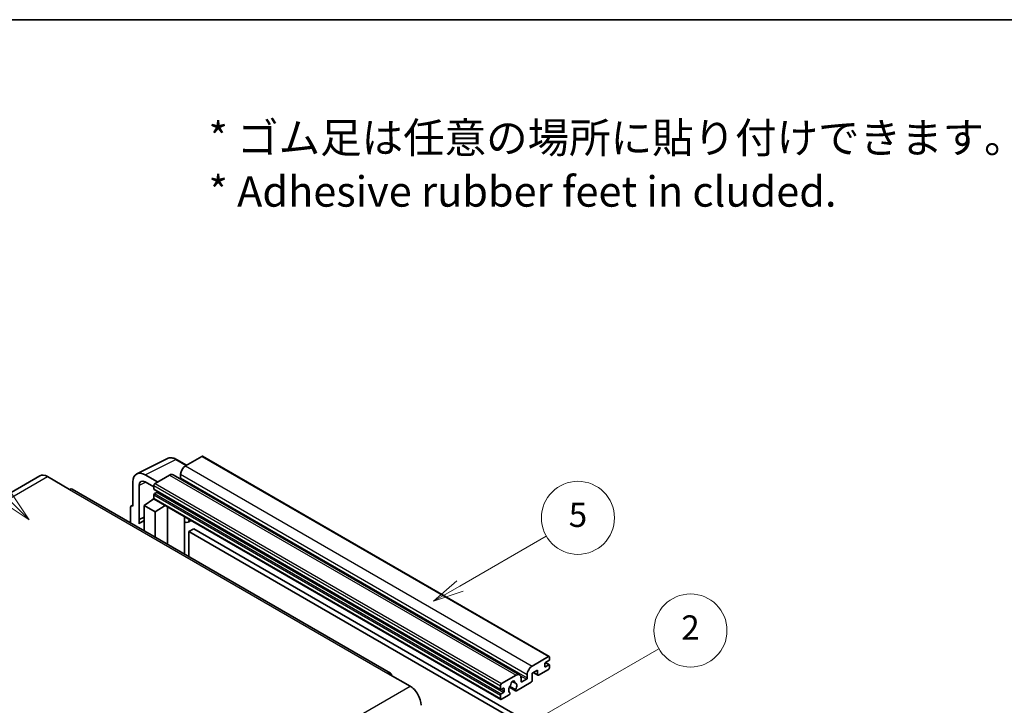
# Model space of a CAD drawing. Units: millimetres. Extents: x 87 to 12083, y 48 to 1737.
# Drawn here: x 595 to 1080, y 1396 to 1734 of the extents above; entities that cross this region are included whole.
import ezdxf

# ---------------------------------------------------------------- set-up
doc = ezdxf.new("R2010")
doc.units = ezdxf.units.MM
doc.header["$LTSCALE"] = 6
for name, color, linetype, lineweight in [('Border (ISO)', 7, 'Continuous', 35), ('Symbol (ISO)', 7, 'Continuous', 18), ('Symbol (TK)', 100, 'Continuous', 18), ('Visible (ISO)', 7, 'Continuous', 35), ('Visible Narrow (ISO)', 7, 'Continuous', 25)]:
    doc.layers.add(name, color=color, linetype=linetype, lineweight=lineweight)
doc.styles.add('Note Text (TK)', font='txt')
doc.styles.add('Note Text (TK2)', font='txt')

# ---------------------------------------------------------------- blocks, each defined once
blk = doc.blocks.new('図面枠 tk図枠')
at = {"layer": 'Border (ISO)'}
blk.add_line((14.5, 289), (405.5, 289), dxfattribs=at)
blk = doc.blocks.new('バルーン1')
at = {"layer": 'Symbol (TK)', "color": 100}
for p, q in [((135.331, 242.488), (142.428, 246.586)), ((135.081, 242.921), (133.166, 241.238)), ((135.331, 242.488), (133.166, 241.238)), ((133.166, 241.238), (135.581, 242.055))]:
    blk.add_line(p, q, dxfattribs=at)
at = {"layer": 'Symbol (TK)'}
blk.add_circle((145.026, 248.086), 3, dxfattribs=at)
at = {"layer": 'Symbol (TK)', "color": 7, "insert": (145.026, 248.08), "char_height": 2, "attachment_point": 5, "style": 'Note Text (TK2)'}
blk.add_mtext('5', dxfattribs=at)
blk = doc.blocks.new('バルーン6')
at = {"layer": 'Symbol (TK)', "color": 100}
for p, q in [((98.145, 249.698), (91.81, 256.033)), ((97.791, 249.345), (99.912, 247.93)), ((98.145, 249.698), (99.912, 247.93)), ((99.912, 247.93), (98.498, 250.052))]:
    blk.add_line(p, q, dxfattribs=at)
at = {"layer": 'Symbol (TK)'}
blk.add_circle((89.697, 258.146), 3, dxfattribs=at)
at = {"layer": 'Symbol (TK)', "color": 7, "insert": (89.697, 258.14), "char_height": 2, "attachment_point": 5, "style": 'Note Text (TK2)'}
blk.add_mtext('6', dxfattribs=at)
blk = doc.blocks.new('バルーン10')
at = {"layer": 'Symbol (TK)', "color": 100}
for p, q in [((141.038, 231.192), (151.68, 237.335)), ((140.788, 231.625), (138.873, 229.942)), ((141.038, 231.192), (138.873, 229.942)), ((138.873, 229.942), (141.288, 230.759))]:
    blk.add_line(p, q, dxfattribs=at)
at = {"layer": 'Symbol (TK)'}
blk.add_circle((154.278, 238.835), 3, dxfattribs=at)
at = {"layer": 'Symbol (TK)', "color": 7, "insert": (154.278, 238.818), "char_height": 2, "attachment_point": 5, "style": 'Note Text (TK2)'}
blk.add_mtext('2', dxfattribs=at)

msp = doc.modelspace()

# ---------------------------------------------------------------- linework, layer by layer
at = {"layer": 'Visible (ISO)'}
for p, q in [((652.6456, 1510.2019), (667.7307, 1517.7357)), ((677.1307, 1514.4434), (672.2607, 1517.2551)), ((684.6611, 1518.7911), (676.6607, 1514.172)), ((685.0897, 1518.8335), (856.0075, 1420.1541)), ((604.7395, 1509.2002), (447.7618, 1418.5691)), ((608.5966, 1508.8181), (619.5062, 1502.5194)), ((650.72, 1506.1979), (650.72, 1494.2962)), ((662.8418, 1506.1937), (656.7772, 1509.6951)), ((656.7809, 1506.1915), (661.0235, 1503.7421)), ((668.7815, 1509.623), (661.6296, 1505.4938)), ((670.4958, 1509.7928), (841.4136, 1411.1133)), ((674.2363, 1509.9729), (674.2363, 1508.2932)), ((777.7697, 1412.0157), (620.792, 1502.6468)), ((653.7523, 1487.6435), (653.7523, 1504.443)), ((661.0235, 1504.444), (661.0235, 1502.7644)), ((661.13, 1502.529), (832.0478, 1403.8495)), ((662.4781, 1501.0847), (661.3872, 1500.4549)), ((656.1748, 1494.6461), (661.078, 1497.8867)), ((660.0248, 1497.2386), (661.0277, 1498.0652)), ((660.0636, 1497.2162), (660.0248, 1497.2386)), ((660.0248, 1497.2386), (660.0248, 1497.1906)), ((661.0235, 1499.825), (661.0235, 1498.1454)), ((661.201, 1497.753), (832.1188, 1399.0735)), ((649.5078, 1493.5972), (649.5078, 1486.0677)), ((649.8929, 1494.3979), (650.72, 1494.811)), ((650.72, 1494.2962), (650.7192, 1494.2966)), ((656.1748, 1494.6461), (656.1748, 1482.2185)), ((661.6296, 1491.4967), (656.1748, 1494.6461)), ((661.6296, 1491.4967), (666.6578, 1494.6025)), ((661.6296, 1479.0692), (661.6296, 1491.4967)), ((667.6905, 1475.5699), (667.6905, 1494.0063)), ((653.7523, 1487.6435), (656.1748, 1488.8534)), ((653.753, 1487.6431), (653.7523, 1487.6435)), ((653.753, 1487.6431), (656.1748, 1488.8526)), ((653.753, 1485.6376), (653.753, 1487.6431)), ((656.1748, 1487.2521), (654.5277, 1486.3012)), ((676.1272, 1488.6845), (676.4272, 1488.9622)), ((676.1302, 1488.6873), (676.1302, 1470.6973)), ((679.3533, 1487.2727), (677.8901, 1486.4279)), ((680.7215, 1483.1335), (678.2971, 1481.7338)), ((678.2971, 1469.4462), (678.2971, 1481.7338)), ((678.2971, 1481.7338), (846.1845, 1384.804)), ((680.7215, 1483.1335), (848.6088, 1386.2037)), ((847.5785, 1415.4926), (855.5789, 1420.1116)), ((855.8213, 1418.152), (854.1243, 1417.1722)), ((856.185, 1419.7617), (856.185, 1418.7819)), ((850.2453, 1413.533), (847.5785, 1411.9933)), ((850.2453, 1411.2934), (850.2453, 1413.533)), ((855.5789, 1413.8129), (850.7302, 1411.0135)), ((853.7606, 1416.5424), (853.7606, 1415.2826)), ((854.1243, 1415.0727), (855.8213, 1416.0525)), ((854.1537, 1417.1892), (856.0785, 1416.0779)), ((856.185, 1415.8425), (856.185, 1414.8627)), ((776.484, 1411.8883), (787.3936, 1405.5896)), ((832.5474, 1406.8144), (839.6993, 1410.9435)), ((842.1237, 1409.5438), (842.1237, 1407.8642)), ((842.4873, 1407.6542), (844.7905, 1408.9839)), ((845.1541, 1409.6138), (845.1541, 1411.2934)), ((847.5785, 1411.9933), (847.5785, 1408.3541)), ((848.105, 1412.2973), (850.3873, 1410.9795)), ((831.9413, 1404.0849), (831.9413, 1405.7646)), ((833.3959, 1404.5049), (832.305, 1403.875)), ((833.7596, 1403.0352), (833.7596, 1404.2949)), ((836.3719, 1405.0401), (839.4481, 1403.2641)), ((839.3542, 1403.8489), (836.5763, 1405.4527)), ((837.7987, 1407.9299), (838.981, 1407.2473)), ((847.0936, 1407.5142), (839.791, 1403.2981)), ((831.9413, 1399.4659), (831.9413, 1401.1456)), ((832.305, 1401.7754), (833.3959, 1402.4053)), ((836.2135, 1401.2326), (832.5474, 1399.116)), ((836.5763, 1402.3305), (836.6503, 1402.2878))]:
    msp.add_line(p, q, dxfattribs=at)
for centre, major_axis, ratio, start_param, end_param in [((684.6611, 1518.0912), (0.4286, 0.7423), 0.57735027, 0, 0.78539816), ((656.7846, 1502.688), (-4.2909, 7.4321), 0.5766475, 5.49839613, 7.06797448), ((676.6607, 1511.3726), (-1.7143, -2.9692), 0.57735027, 3.92699082, 5.49778714), ((608.5966, 1502.5194), (-3.8571, 6.6808), 0.57735027, 5.49778714, 6.28318531), ((656.7846, 1502.688), (-2.1455, 3.7161), 0.5766475, 5.49839613, 7.06797448), ((661.6296, 1504.794), (-0.4286, -0.7423), 0.57735027, 3.92699082, 5.49778714), ((668.7815, 1506.8235), (1.7143, 2.9692), 0.57735027, 0, 0.78539816), ((673.8727, 1508.0833), (-0.2571, -0.4454), 0.57735027, 1.15447238, 2.35619449), ((619.5062, 1500.4199), (1.2857, 2.2269), 0.57735027, 0, 0.78539816), ((661.3872, 1502.9743), (-0.2571, -0.4454), 0.57735027, 5.49778714, 6.28318531), ((661.3872, 1500.035), (-0.2571, -0.4454), 0.57735027, 3.92699082, 5.49778714), ((662.4781, 1501.5047), (-0.2571, -0.4454), 0.57735027, 0.78539816, 1.99787491), ((661.6296, 1498.4953), (-0.4286, -0.7423), 0.57735027, 5.49778714, 6.28318531), ((650.7207, 1492.8952), (-0.8582, 1.4864), 0.5766475, 5.49839613, 7.06797448), ((658.5992, 1479.2493), (-4.0714, 7.0519), 0.57735027, 5.93239267, 6.4981299), ((675.273, 1489.0618), (-0.8564, 0.3742), 0.0957488, 2.43291877, 3.09977496), ((676.1758, 1489.3972), (1.7143, -2.9692), 0.57735027, 5.47896434, 6.96484411), ((855.5789, 1419.4118), (0.4286, 0.7423), 0.57735027, 5.49778714, 7.06858347), ((855.8213, 1418.5719), (-0.2571, -0.4454), 0.57735027, 0.78539816, 2.35619449), ((847.5785, 1412.6932), (1.7143, 2.9692), 0.57735027, 0.78539816, 2.35619449), ((854.1243, 1416.7523), (-0.2571, -0.4454), 0.57735027, 3.92699082, 5.49778714), ((854.1243, 1415.4926), (-0.2571, -0.4454), 0.57735027, 5.49778714, 7.06858347), ((855.5789, 1414.5128), (-0.4286, -0.7423), 0.57735027, 0.78539816, 2.35619449), ((855.8213, 1415.6325), (0.2571, 0.4454), 0.57735027, 5.49778714, 7.06858347), ((776.484, 1409.7888), (1.2857, 2.2269), 0.57735027, 5.49778714, 7.06858347), ((838.0022, 1407.0243), (0.6429, 1.1135), 0.57735027, 5.4356982, 8.70146874), ((839.6993, 1408.1441), (1.7143, 2.9692), 0.57735027, 5.49778714, 7.06858347), ((844.7905, 1409.4038), (0.2571, 0.4454), 0.57735027, 3.92699082, 5.49778714), ((847.0936, 1408.0741), (-0.3429, -0.5938), 0.57735027, 0.78539816, 2.35619449), ((850.7302, 1411.5734), (-0.3429, -0.5938), 0.57735027, 5.49778714, 7.06858347), ((787.3936, 1399.2909), (3.8571, -6.6808), 0.57735027, 0.78539816, 2.35619449), ((832.5474, 1406.1145), (0.4286, 0.7423), 0.57735027, 0.78539816, 2.35619449), ((832.305, 1404.2949), (-0.2571, -0.4454), 0.57735027, 5.49778714, 7.06858347), ((833.3959, 1404.0849), (0.2571, 0.4454), 0.57735027, 5.49778714, 7.06858347), ((838.0022, 1404.7148), (-1.3894, -2.4066), 0.57735027, 4.44838985, 6.30980171), ((836.7319, 1406.1997), (-0.2571, -0.4454), 0.57735027, 1.71584878, 2.41828344), ((839.2726, 1407.6666), (-0.2571, -0.4454), 0.57735027, 5.4356982, 6.13813286), ((838.0022, 1404.7148), (1.3894, 2.4066), 0.57735027, 4.68577258, 6.54718444), ((839.791, 1403.8579), (-0.3429, -0.5938), 0.57735027, 5.04863368, 7.06858347), ((842.4873, 1408.0741), (-0.2571, -0.4454), 0.57735027, 5.49778714, 7.06858347), ((832.305, 1401.3555), (0.2571, 0.4454), 0.57735027, 0.78539816, 2.35619449), ((832.5474, 1399.8158), (-0.4286, -0.7423), 0.57735027, 5.49778714, 7.06858347), ((833.3959, 1402.8252), (0.2571, 0.4454), 0.57735027, 3.92699082, 5.49778714), ((836.2135, 1401.7925), (0.3429, 0.5938), 0.57735027, 3.92699082, 5.9469406)]:
    msp.add_ellipse(centre, major_axis=major_axis, ratio=ratio, start_param=start_param, end_param=end_param, dxfattribs=at)
msp.add_open_spline([(672.2607, 1517.2551), (671.9556, 1517.4312), (671.647, 1517.583), (671.0267, 1517.8329), (670.7149, 1517.931), (670.0926, 1518.0679), (669.782, 1518.1067), (669.1688, 1518.1186), (668.866, 1518.0915), (668.2798, 1517.9665), (667.9965, 1517.8685), (667.7307, 1517.7357)], degree=3, knots=[-0.784789176, -0.784789176, -0.784789176, -0.784789176, -0.634804167, -0.634804167, -0.484819157, -0.484819157, -0.334834148, -0.334834148, -0.184849139, -0.184849139, -0.03486413, -0.03486413, -0.03486413, -0.03486413], dxfattribs=at)
at = {"layer": 'Visible Narrow (ISO)'}
for p, q in [((656.7772, 1509.6951), (671.8532, 1517.2244)), ((671.8532, 1517.2244), (676.9004, 1514.3104)), ((684.6611, 1518.7911), (855.5789, 1420.1116)), ((676.6607, 1514.172), (847.5785, 1415.4926)), ((451.6189, 1418.187), (608.5966, 1508.8181)), ((657.0001, 1506.065), (653.7523, 1504.443)), ((661.6296, 1505.4938), (832.5474, 1406.8144)), ((668.7815, 1509.623), (839.6993, 1410.9435)), ((674.2363, 1509.9729), (845.1541, 1411.2934)), ((674.2363, 1508.2932), (845.1541, 1409.6138)), ((619.5062, 1502.5194), (776.484, 1411.8883)), ((661.0235, 1504.444), (831.9413, 1405.7646)), ((661.0235, 1502.7644), (831.9413, 1404.0849)), ((661.3872, 1500.4549), (832.305, 1401.7754)), ((662.4781, 1501.0847), (833.3959, 1402.4053)), ((661.0235, 1499.825), (831.9413, 1401.1456)), ((661.0235, 1498.1454), (831.9413, 1399.4659)), ((650.7192, 1494.2966), (650.72, 1494.297)), ((675.8999, 1488.7243), (676.2607, 1489.0583)), ((675.8999, 1488.7243), (675.8999, 1470.8302)), ((853.7606, 1415.2826), (854.1243, 1415.0727)), ((854.0187, 1417.0932), (855.8213, 1416.0525)), ((841.8464, 1410.6837), (844.7905, 1408.9839)), ((848.3058, 1412.4132), (850.2453, 1411.2934)), ((630.4159, 1314.9585), (787.3936, 1405.5896)), ((832.305, 1403.875), (833.7596, 1403.0352)), ((833.3959, 1404.5049), (833.7596, 1404.2949)), ((837.9458, 1408.0395), (838.9096, 1407.4831)), ((842.1237, 1407.8642), (842.4873, 1407.6542))]:
    msp.add_line(p, q, dxfattribs=at)
for centre, major_axis, ratio, start_param, end_param in [((671.8387, 1510.2064), (-4.2451, 7.4561), 0.57677384, 5.50187364, 6.25179868), ((671.8321, 1516.5128), (0.4286, 0.7423), 0.57735027, 0, 0.75049158)]:
    msp.add_ellipse(centre, major_axis=major_axis, ratio=ratio, start_param=start_param, end_param=end_param, dxfattribs=at)

# ---------------------------------------------------------------- block references
at = {"xscale": 6, "yscale": 6, "zscale": 6}
msp.add_blockref('図面枠 tk図枠', (0, 0), dxfattribs=at)
at = {"layer": 'Symbol (TK)', "xscale": 6, "yscale": 6, "zscale": 6}
for name in ['バルーン6', 'バルーン1', 'バルーン10']:
    msp.add_blockref(name, (0, 0), dxfattribs=at)

# ---------------------------------------------------------------- texts
at = {"layer": 'Symbol (ISO)', "color": 7, "insert": (687.961, 1662.5957), "char_height": 15, "width": 416.929836, "attachment_point": 4, "line_spacing_factor": 1.058182, "style": 'Note Text (TK)'}
msp.add_mtext('{\\fＭＳ Ｐゴシック|b0|i0;* ゴム足は任意の場所に貼り付けできます。\\P\\fＭＳ Ｐゴシック|b0|i0;* Adhesive rubber feet in cluded.}', dxfattribs=at)

doc.saveas('drawing.dxf')
